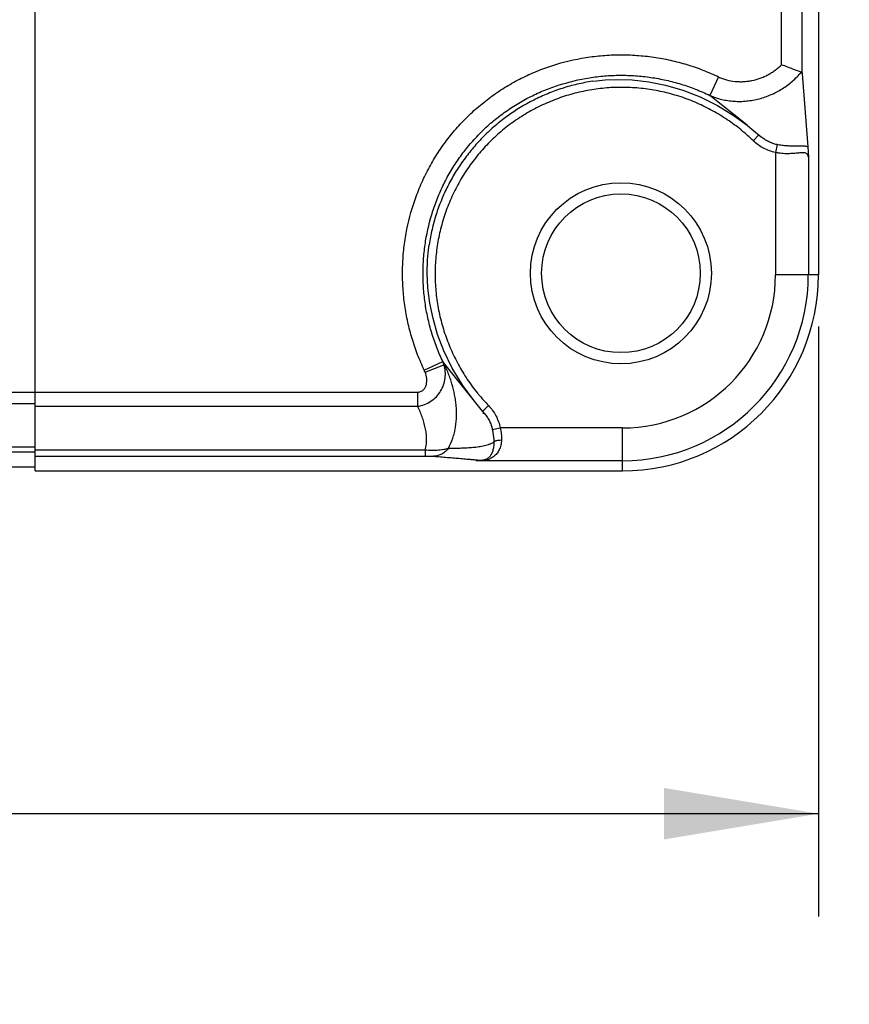
# Model space of a CAD drawing. Units: inches. Extents: x 0.7 to 21.3, y 0.5 to 16.
# Drawn here: x 17.6 to 18.6, y 6.7 to 7.9 of the extents above; entities that cross this region are included whole.
import ezdxf

# ---------------------------------------------------------------- set-up
doc = ezdxf.new("R2010")
doc.units = ezdxf.units.IN
doc.header["$LTSCALE"] = 1.21
doc.header["$MEASUREMENT"] = 0
doc.layers.get('0').update_dxf_attribs({"linetype": 'CONTINUOUS'})
doc.layers.add('DRIVEN_DIMS', color=7, linetype='CONTINUOUS')
doc.dimstyles.new('DIMSTYLE_1', dxfattribs={"dimtxt": 0.1, "dimasz": 0.1875, "dimexe": 0.125, "dimexo": 0.0625, "dimgap": 0.1, "dimtad": 0, "dimtih": 1, "dimtoh": 1, "dimdec": 1, "dimzin": 4, "dimdsep": 46, "dimtxsty": 'STANDARD', "dimblk": '_FILLED', "dimblk1": '_FILLED', "dimblk2": '_FILLED', "dimcen": 0.09, "dimadec": 0, "dimazin": 0, "dimtp": 0.005, "dimtm": 0.005, "dimtfac": 1, "dimtdec": 1, "dimtofl": 0, "dimtmove": 0, "dimatfit": 3, "dimldrblk": '_FILLED', "dimfxl": 1, "dimtolj": 1, "dimtzin": 4, "dimarcsym": 0})

# ---------------------------------------------------------------- blocks, each defined once
blk = doc.blocks.new('_FILLED')
at = {"color": 0, "linetype": 'BYBLOCK'}
blk.add_solid([(0, 0), (-1, 0.1667), (-1, -0.1667)], dxfattribs=at)
blk = doc.blocks.new('*D0')
at = {"layer": 'DRIVEN_DIMS', "color": 7, "linetype": 'CONTINUOUS'}
for p, q in [((18.5348, 7.5343), (18.5348, 6.8173)), ((15.6948, 7.3763), (15.6948, 6.8173)), ((15.6948, 6.9423), (16.7148, 6.9423)), ((18.5348, 6.9423), (17.5148, 6.9423))]:
    blk.add_line(p, q, dxfattribs=at)
at = {"layer": 'DRIVEN_DIMS', "color": 7, "linetype": 'CONTINUOUS', "xscale": 0.1875, "yscale": 0.1875, "zscale": 0.1875, "rotation": 180}
blk.add_blockref('_FILLED', (15.6948, 6.9423), dxfattribs=at)
at = {"layer": 'DRIVEN_DIMS', "color": 7, "linetype": 'CONTINUOUS', "xscale": 0.1875, "yscale": 0.1875, "zscale": 0.1875}
blk.add_blockref('_FILLED', (18.5348, 6.9423), dxfattribs=at)
at = {"layer": 'DRIVEN_DIMS', "color": 7, "linetype": 'CONTINUOUS', "insert": (17.0148, 6.9923), "char_height": 0.1, "width": 0.6, "attachment_point": 2, "line_spacing_factor": 0.9}
blk.add_mtext('72.1\\P[2.84]', dxfattribs=at)
blk = doc.blocks.new('*D1')
at = {"layer": 'DRIVEN_DIMS', "color": 7, "linetype": 'CONTINUOUS'}
for p, q in [((18.6098, 8.4713), (18.6098, 6.8173)), ((18.5348, 7.5343), (18.5348, 6.8173)), ((18.5348, 6.9423), (18.1348, 6.9423)), ((18.6098, 6.9423), (19.0498, 6.9423))]:
    blk.add_line(p, q, dxfattribs=at)
at = {"layer": 'DRIVEN_DIMS', "color": 7, "linetype": 'CONTINUOUS', "xscale": 0.1875, "yscale": 0.1875, "zscale": 0.1875}
blk.add_blockref('_FILLED', (18.5348, 6.9423), dxfattribs=at)
at = {"layer": 'DRIVEN_DIMS', "color": 7, "linetype": 'CONTINUOUS', "xscale": 0.1875, "yscale": 0.1875, "zscale": 0.1875, "rotation": 180}
blk.add_blockref('_FILLED', (18.6098, 6.9423), dxfattribs=at)
at = {"layer": 'DRIVEN_DIMS', "color": 7, "linetype": 'CONTINUOUS', "insert": (19.1498, 6.9923), "char_height": 0.1, "width": 0.5, "attachment_point": 1, "line_spacing_factor": 0.9}
blk.add_mtext('1.9\\P[.08]', dxfattribs=at)

msp = doc.modelspace()

# ---------------------------------------------------------------- linework, layer by layer
at = {"color": 7, "linetype": 'CONTINUOUS'}
for p, q in [((17.5828, 7.3588), (17.5828, 9.4088)), ((18.4901, 7.8522), (18.4901, 8.9155)), ((18.5151, 7.8412), (18.5151, 8.9223)), ((18.5348, 8.5338), (18.5348, 7.5968)), ((18.4135, 7.8374), (18.4028, 7.8149)), ((18.5151, 7.8412), (18.522, 7.7523)), ((18.3086, 7.8337), (18.3286, 7.8315)), ((18.4481, 7.7786), (18.4028, 7.8149)), ((18.4481, 7.7786), (18.4538, 7.7739)), ((18.4538, 7.7739), (18.4651, 7.7646)), ((18.4625, 7.7668), (18.4557, 7.7597)), ((18.4651, 7.7647), (18.465, 7.7648)), ((18.4845, 7.7551), (18.4826, 7.7456)), ((18.522, 7.7523), (18.5226, 7.7398)), ((18.4826, 7.7456), (18.4826, 7.5968)), ((18.5226, 7.7398), (18.5226, 7.5968)), ((18.5348, 7.5968), (18.4826, 7.5968)), ((18.0559, 7.4809), (18.0784, 7.4915)), ((18.1151, 7.4456), (18.0791, 7.4904)), ((18.0798, 7.4874), (18.0791, 7.4904)), ((18.057, 7.4785), (18.0798, 7.4874)), ((15.8287, 7.4545), (18.0477, 7.4545)), ((18.0477, 7.4545), (18.0477, 7.4372)), ((17.5428, 7.4406), (17.5828, 7.4406)), ((18.1234, 7.4354), (18.1151, 7.4456)), ((18.1151, 7.4456), (18.1151, 7.4456)), ((17.5828, 7.4372), (18.0477, 7.4372)), ((18.129, 7.4285), (18.1234, 7.4354)), ((18.1268, 7.431), (18.1276, 7.4319)), ((18.1268, 7.4288), (18.1289, 7.4288)), ((18.1276, 7.4319), (18.134, 7.438)), ((18.1289, 7.4287), (18.129, 7.4285)), ((18.1385, 7.4092), (18.1481, 7.4111)), ((18.2968, 7.4111), (18.1481, 7.4111)), ((18.2968, 7.3588), (18.2968, 7.4111)), ((17.5428, 7.3879), (17.5828, 7.3879)), ((17.5428, 7.3818), (17.5828, 7.3818)), ((17.5828, 7.3844), (18.0569, 7.3844)), ((18.0569, 7.3844), (18.0569, 7.3768)), ((17.5828, 7.3768), (18.0569, 7.3768)), ((18.0569, 7.3768), (18.0672, 7.3766)), ((18.2968, 7.3711), (18.119, 7.3711)), ((17.5428, 7.3638), (17.5828, 7.3638)), ((17.5828, 7.3588), (18.2968, 7.3588))]:
    msp.add_line(p, q, dxfattribs=at)
for points in [[(18.2601, 7.832), (18.2651, 7.8327), (18.2757, 7.8337), (18.2905, 7.8343), (18.3086, 7.8337)], [(18.3286, 7.8315), (18.3491, 7.8274), (18.3701, 7.8213), (18.3911, 7.8132), (18.412, 7.8028), (18.4326, 7.7901), (18.4481, 7.7786)], [(18.0626, 7.5626), (18.0602, 7.5813), (18.0594, 7.5995), (18.0598, 7.6152), (18.0608, 7.6273), (18.0617, 7.6335)], [(18.0897, 7.4837), (18.0797, 7.5044), (18.0721, 7.5244), (18.0665, 7.5438), (18.0626, 7.5626)], [(18.1151, 7.4456), (18.1027, 7.4624), (18.0897, 7.4837)]]:
    msp.add_lwpolyline(points, dxfattribs=at)
for radius in [0.11, 0.0964]:
    msp.add_circle((18.2948, 7.5988), radius, dxfattribs=at)
for centre, radius, start, end in [((18.2936, 7.592), 0.2332, 50.4562, 50.8736), ((18.2934, 7.5917), 0.2336, 45.9891, 50.4556), ((18.2968, 7.5968), 0.238, 270, 360), ((18.2968, 7.5968), 0.2257, 270, 360), ((18.2968, 7.5968), 0.1858, 270, 360), ((18.3915, 7.682), 0.3665, 211.3116, 211.5248), ((18.0429, 7.477), 0.0384, 15.7655, 22.2935), ((18.0226, 7.4651), 0.0368, 21.2589, 25.3296), ((18.3017, 7.6), 0.2332, 219.0614, 219.5389), ((18.302, 7.6003), 0.2336, 219.5394, 224.011)]:
    msp.add_arc(centre, radius, start, end, dxfattribs=at)
for points, knots in [([(18.0559, 7.4809), (18.053, 7.4871), (18.0475, 7.4998), (18.0408, 7.5194), (18.0356, 7.5394), (18.0319, 7.5598), (18.0298, 7.5804), (18.0292, 7.6011), (18.0301, 7.6218), (18.0335, 7.6492), (18.04, 7.6761), (18.0495, 7.702), (18.0582, 7.7209), (18.0682, 7.7389), (18.0797, 7.7562), (18.0925, 7.7724), (18.1066, 7.7876), (18.1219, 7.8017), (18.1382, 7.8144), (18.1554, 7.8259), (18.1736, 7.8359), (18.1924, 7.8445), (18.2183, 7.8539), (18.2453, 7.8603), (18.2727, 7.8636), (18.2934, 7.8645), (18.3141, 7.8638), (18.3347, 7.8616), (18.355, 7.8579), (18.3751, 7.8526), (18.3946, 7.8458), (18.4073, 7.8404), (18.4135, 7.8374)], [0, 0, 0, 0, 0.031234, 0.062498, 0.09376, 0.125013, 0.156263, 0.187516, 0.218769, 0.250021, 0.312481, 0.343735, 0.374987, 0.406241, 0.437494, 0.468747, 0.5, 0.531253, 0.562506, 0.59376, 0.625013, 0.656265, 0.687519, 0.749979, 0.781231, 0.812484, 0.843737, 0.874988, 0.90624, 0.937502, 0.968766, 1, 1, 1, 1]), ([(18.4135, 7.8374), (18.4151, 7.8366), (18.4183, 7.8353), (18.4249, 7.8332), (18.4317, 7.832), (18.4386, 7.8315), (18.4438, 7.8316), (18.4489, 7.8321), (18.4557, 7.8332), (18.4624, 7.835), (18.4688, 7.8376), (18.4735, 7.8399), (18.478, 7.8425), (18.4837, 7.8464), (18.4876, 7.8498), (18.4901, 7.8522)], [0, 0, 0, 0, 0.062493, 0.124991, 0.249892, 0.312397, 0.374906, 0.437418, 0.499934, 0.624893, 0.687421, 0.749952, 0.81248, 0.875012, 1, 1, 1, 1]), ([(18.514, 7.8431), (18.5108, 7.8442), (18.5054, 7.8462), (18.4974, 7.8492), (18.4926, 7.8511), (18.4901, 7.8522)], [0, 0, 0, 0, 0.388378, 0.680666, 1, 1, 1, 1]), ([(18.0784, 7.4915), (18.0757, 7.4972), (18.0708, 7.5087), (18.0647, 7.5265), (18.0599, 7.5447), (18.0566, 7.5632), (18.0546, 7.5818), (18.0541, 7.6006), (18.055, 7.6194), (18.058, 7.6443), (18.0639, 7.6687), (18.0725, 7.6922), (18.0803, 7.7093), (18.0895, 7.7257), (18.0999, 7.7414), (18.1115, 7.7561), (18.1243, 7.7699), (18.1381, 7.7827), (18.1529, 7.7942), (18.1686, 7.8046), (18.185, 7.8137), (18.2022, 7.8215), (18.2257, 7.83), (18.2502, 7.8358), (18.275, 7.8388), (18.2938, 7.8396), (18.3126, 7.839), (18.3313, 7.837), (18.3498, 7.8336), (18.3679, 7.8288), (18.3857, 7.8226), (18.3972, 7.8176), (18.4028, 7.8149)], [0, 0, 0, 0, 0.031235, 0.0625, 0.093764, 0.125017, 0.156269, 0.187521, 0.218773, 0.250025, 0.312482, 0.343734, 0.374986, 0.406239, 0.437493, 0.468746, 0.5, 0.531254, 0.562507, 0.593761, 0.625013, 0.656265, 0.687518, 0.749975, 0.781227, 0.812478, 0.843731, 0.874983, 0.906236, 0.9375, 0.968765, 1, 1, 1, 1]), ([(18.4028, 7.8149), (18.4051, 7.8139), (18.4099, 7.8121), (18.4172, 7.8099), (18.4247, 7.8085), (18.4323, 7.8077), (18.44, 7.8075), (18.4476, 7.808), (18.4553, 7.8091), (18.4628, 7.8107), (18.4701, 7.8129), (18.4773, 7.8157), (18.4842, 7.819), (18.4909, 7.8229), (18.4973, 7.8272), (18.5033, 7.8321), (18.5089, 7.8373), (18.5123, 7.8411), (18.514, 7.8431)], [0, 0, 0, 0, 0.06181, 0.123869, 0.186102, 0.248471, 0.310934, 0.37347, 0.436065, 0.498701, 0.561366, 0.624051, 0.686745, 0.749436, 0.812119, 0.87478, 0.937419, 1, 1, 1, 1]), ([(18.514, 7.8431), (18.5141, 7.843), (18.5144, 7.8429), (18.5148, 7.8424), (18.515, 7.8419), (18.5151, 7.8414), (18.5151, 7.8412)], [0, 0, 0, 0, 0.226812, 0.454636, 0.707897, 1, 1, 1, 1]), ([(18.2601, 7.832), (18.2539, 7.831), (18.2416, 7.8287), (18.2235, 7.8237), (18.2058, 7.8172), (18.1831, 7.8068), (18.1616, 7.7937), (18.1419, 7.7783), (18.1281, 7.7655), (18.1154, 7.7517), (18.1038, 7.7369), (18.0933, 7.7213), (18.0842, 7.7049), (18.0764, 7.6878), (18.07, 7.6701), (18.065, 7.652), (18.0626, 7.6397), (18.0617, 7.6335)], [0, 0, 0, 0, 0.062495, 0.124996, 0.187503, 0.250011, 0.374932, 0.437439, 0.499946, 0.562453, 0.624962, 0.687471, 0.749981, 0.812491, 0.874999, 0.937502, 1, 1, 1, 1]), ([(18.4408, 7.7729), (18.4354, 7.7773), (18.4242, 7.7856), (18.4063, 7.7965), (18.3875, 7.8058), (18.3679, 7.8133), (18.3478, 7.819), (18.3272, 7.8228), (18.3063, 7.8247), (18.2853, 7.8248), (18.2645, 7.8228), (18.2438, 7.819), (18.2237, 7.8133), (18.2041, 7.8057), (18.1853, 7.7964), (18.1675, 7.7854), (18.1507, 7.7727), (18.1352, 7.7586), (18.1211, 7.7431), (18.1085, 7.7264), (18.0974, 7.7086), (18.0881, 7.6898), (18.0805, 7.6703), (18.0747, 7.6501), (18.0709, 7.6295), (18.0689, 7.6086), (18.0689, 7.5876), (18.0708, 7.5668), (18.0746, 7.5462), (18.0803, 7.526), (18.0878, 7.5064), (18.097, 7.4876), (18.1079, 7.4697), (18.1162, 7.4585), (18.1206, 7.4531)], [0, 0, 0, 0, 0.031225, 0.062453, 0.093684, 0.124917, 0.156154, 0.187395, 0.218641, 0.249892, 0.281146, 0.312405, 0.343667, 0.374932, 0.406198, 0.437464, 0.468729, 0.499994, 0.531259, 0.562524, 0.593791, 0.625057, 0.656323, 0.687586, 0.718846, 0.750102, 0.781354, 0.812601, 0.843843, 0.875081, 0.906315, 0.937546, 0.968774, 1, 1, 1, 1]), ([(18.4845, 7.7551), (18.4827, 7.7555), (18.4792, 7.7565), (18.4742, 7.7586), (18.4695, 7.7613), (18.4665, 7.7635), (18.4651, 7.7647)], [0, 0, 0, 0, 0.250378, 0.500556, 0.750337, 1, 1, 1, 1]), ([(18.4826, 7.7456), (18.4801, 7.7461), (18.4751, 7.7475), (18.468, 7.7505), (18.4615, 7.7546), (18.4575, 7.7579), (18.4557, 7.7597)], [0, 0, 0, 0, 0.249959, 0.5, 0.750036, 1, 1, 1, 1]), ([(18.522, 7.7523), (18.5216, 7.7525), (18.5207, 7.7527), (18.5193, 7.753), (18.5177, 7.7532), (18.5159, 7.7533), (18.514, 7.7533), (18.5111, 7.7533), (18.5072, 7.7533), (18.5021, 7.7533), (18.4965, 7.7535), (18.4905, 7.754), (18.4865, 7.7547), (18.4845, 7.7551)], [0, 0, 0, 0, 0.034326, 0.072465, 0.114756, 0.161357, 0.212267, 0.267409, 0.38975, 0.52663, 0.67588, 0.835013, 1, 1, 1, 1]), ([(18.5226, 7.7398), (18.5225, 7.7404), (18.5224, 7.7415), (18.5219, 7.7427), (18.5213, 7.7435), (18.5205, 7.7442), (18.5193, 7.7448), (18.5176, 7.7451), (18.5156, 7.7452), (18.5132, 7.7451), (18.5106, 7.7449), (18.5077, 7.7446), (18.5046, 7.7443), (18.5012, 7.7441), (18.4977, 7.744), (18.494, 7.744), (18.4902, 7.7443), (18.4864, 7.7448), (18.4839, 7.7453), (18.4826, 7.7456)], [0, 0, 0, 0, 0.040934, 0.076728, 0.09346, 0.110028, 0.144809, 0.184895, 0.231994, 0.286341, 0.34753, 0.41493, 0.487834, 0.56554, 0.647356, 0.732519, 0.820346, 0.909892, 1, 1, 1, 1]), ([(18.0851, 7.3863), (18.0873, 7.3902), (18.09, 7.3963), (18.0925, 7.4048), (18.0938, 7.4112), (18.0946, 7.4178), (18.0952, 7.4266), (18.0949, 7.4355), (18.0939, 7.4444), (18.0924, 7.4533), (18.0902, 7.4622), (18.0875, 7.4709), (18.085, 7.4775), (18.0823, 7.484), (18.0802, 7.4882), (18.0791, 7.4904)], [0, 0, 0, 0, 0.122582, 0.183598, 0.244522, 0.305538, 0.366708, 0.489615, 0.55159, 0.61402, 0.740057, 0.804022, 0.868631, 0.933886, 1, 1, 1, 1]), ([(18.0477, 7.4372), (18.0506, 7.4376), (18.0562, 7.4391), (18.064, 7.4431), (18.0707, 7.4486), (18.076, 7.4554), (18.0796, 7.4631), (18.0815, 7.4712), (18.0816, 7.4795), (18.0806, 7.4848), (18.0798, 7.4874)], [0, 0, 0, 0, 0.128423, 0.257466, 0.385858, 0.512636, 0.637322, 0.759892, 0.880629, 1, 1, 1, 1]), ([(18.0477, 7.4545), (18.0483, 7.4545), (18.0496, 7.4546), (18.0514, 7.4551), (18.0531, 7.456), (18.0547, 7.4571), (18.0559, 7.4585), (18.0573, 7.4606), (18.0585, 7.4636), (18.059, 7.4674), (18.0588, 7.4724), (18.0579, 7.4761), (18.057, 7.4785)], [0, 0, 0, 0, 0.06253, 0.12508, 0.187654, 0.250242, 0.312846, 0.37546, 0.500402, 0.625412, 0.75045, 1, 1, 1, 1]), ([(18.0569, 7.3844), (18.0573, 7.3855), (18.0579, 7.3877), (18.0586, 7.3922), (18.0588, 7.3978), (18.0583, 7.4045), (18.0571, 7.4112), (18.0555, 7.4178), (18.0526, 7.4266), (18.0498, 7.433), (18.0477, 7.4372)], [0, 0, 0, 0, 0.062456, 0.124361, 0.247309, 0.370312, 0.494009, 0.618687, 0.744524, 1, 1, 1, 1]), ([(18.129, 7.4285), (18.1302, 7.4271), (18.1323, 7.4242), (18.135, 7.4195), (18.1372, 7.4145), (18.1381, 7.411), (18.1385, 7.4092)], [0, 0, 0, 0, 0.249664, 0.499445, 0.749623, 1, 1, 1, 1]), ([(18.134, 7.438), (18.1357, 7.4361), (18.1391, 7.4322), (18.1431, 7.4256), (18.1462, 7.4186), (18.1476, 7.4136), (18.1481, 7.4111)], [0, 0, 0, 0, 0.249967, 0.500001, 0.750043, 1, 1, 1, 1]), ([(18.1385, 7.4092), (18.1388, 7.4079), (18.1398, 7.4028), (18.1402, 7.3977), (18.1403, 7.3939)], [0, 0, 0, 0, 0.259656, 1, 1, 1, 1]), ([(18.1481, 7.4111), (18.1487, 7.4086), (18.1495, 7.4037), (18.1497, 7.3987), (18.1497, 7.3963)], [0, 0, 0, 0, 0.509027, 1, 1, 1, 1]), ([(18.0851, 7.3863), (18.0875, 7.3863), (18.0922, 7.3864), (18.0993, 7.3865), (18.1063, 7.3867), (18.1134, 7.3872), (18.1192, 7.3878), (18.1238, 7.3884), (18.1273, 7.389), (18.1307, 7.3898), (18.134, 7.3908), (18.1373, 7.3921), (18.1393, 7.3932), (18.1403, 7.3939)], [0, 0, 0, 0, 0.125784, 0.251316, 0.376735, 0.501981, 0.626962, 0.689264, 0.751403, 0.813398, 0.875325, 0.937373, 1, 1, 1, 1]), ([(18.1497, 7.3963), (18.1496, 7.3941), (18.1491, 7.3899), (18.1471, 7.3843), (18.1441, 7.3797), (18.141, 7.3766), (18.1383, 7.3748), (18.1361, 7.3736), (18.1337, 7.3727), (18.1312, 7.372), (18.1284, 7.3716), (18.1255, 7.3713), (18.1223, 7.3712), (18.1201, 7.3711), (18.119, 7.3711)], [0, 0, 0, 0, 0.14372, 0.274869, 0.394742, 0.50643, 0.560584, 0.614508, 0.66921, 0.726731, 0.788484, 0.854797, 0.925443, 1, 1, 1, 1]), ([(18.1403, 7.3939), (18.1404, 7.392), (18.1402, 7.3883), (18.1392, 7.3833), (18.1375, 7.3792), (18.1356, 7.3764), (18.1339, 7.3746), (18.1325, 7.3736), (18.1309, 7.3727), (18.129, 7.372), (18.1269, 7.3716), (18.1245, 7.3713), (18.1218, 7.3712), (18.1199, 7.3711), (18.119, 7.3711)], [0, 0, 0, 0, 0.159682, 0.298734, 0.418843, 0.523749, 0.572475, 0.620145, 0.66861, 0.721671, 0.780454, 0.84591, 0.919023, 1, 1, 1, 1]), ([(18.1403, 7.3939), (18.1405, 7.3941), (18.141, 7.3945), (18.1418, 7.3949), (18.1428, 7.3953), (18.1445, 7.3958), (18.1467, 7.3962), (18.1487, 7.3963), (18.1497, 7.3963)], [0, 0, 0, 0, 0.082595, 0.180031, 0.291695, 0.416284, 0.696491, 1, 1, 1, 1]), ([(18.0569, 7.3844), (18.0597, 7.3841), (18.0638, 7.3839), (18.0692, 7.384), (18.073, 7.3842), (18.0765, 7.3845), (18.0805, 7.3851), (18.0834, 7.3858), (18.0851, 7.3863)], [0, 0, 0, 0, 0.293631, 0.433933, 0.567384, 0.692178, 0.806633, 1, 1, 1, 1]), ([(18.0851, 7.3863), (18.0841, 7.3849), (18.0823, 7.3828), (18.0795, 7.3806), (18.0772, 7.3792), (18.0748, 7.3781), (18.0715, 7.377), (18.0689, 7.3766), (18.0672, 7.3766)], [0, 0, 0, 0, 0.256415, 0.383117, 0.508465, 0.632685, 0.756052, 1, 1, 1, 1]), ([(18.0672, 7.3766), (18.07, 7.3763), (18.0755, 7.3759), (18.0824, 7.3753), (18.0879, 7.3749), (18.092, 7.3745), (18.096, 7.3742), (18.1, 7.3739), (18.1039, 7.3735), (18.1077, 7.3732), (18.1109, 7.3729), (18.1133, 7.3727), (18.1151, 7.3725), (18.1168, 7.3723), (18.1182, 7.3722), (18.1193, 7.3721), (18.1201, 7.372), (18.1208, 7.3719), (18.1214, 7.3718), (18.1219, 7.3717), (18.1222, 7.3717), (18.1225, 7.3717), (18.1227, 7.3716), (18.1229, 7.3716), (18.123, 7.3716), (18.1231, 7.3715), (18.1232, 7.3715), (18.1233, 7.3715), (18.1233, 7.3715), (18.1234, 7.3715), (18.1234, 7.3714), (18.1234, 7.3714), (18.1233, 7.3714), (18.1233, 7.3714), (18.1233, 7.3714), (18.1232, 7.3714), (18.1231, 7.3714), (18.123, 7.3713), (18.1228, 7.3713), (18.1226, 7.3713), (18.1223, 7.3713), (18.122, 7.3712), (18.1214, 7.3712), (18.1207, 7.3712), (18.1199, 7.3711), (18.1193, 7.3711), (18.119, 7.3711)], [0, 0, 0, 0, 0.137929, 0.274475, 0.342076, 0.409128, 0.475521, 0.54112, 0.605743, 0.669141, 0.730936, 0.761052, 0.7905, 0.819116, 0.846657, 0.859907, 0.872721, 0.885011, 0.896636, 0.902136, 0.907388, 0.912359, 0.917003, 0.919146, 0.921119, 0.922888, 0.924417, 0.925658, 0.926553, 0.927076, 0.927264, 0.927507, 0.927862, 0.92835, 0.928974, 0.929734, 0.931655, 0.934093, 0.937028, 0.940451, 0.944352, 0.948733, 0.958959, 0.971015, 0.984752, 1, 1, 1, 1])]:
    msp.add_open_spline(points, degree=3, knots=knots, dxfattribs=at)

# ---------------------------------------------------------------- dimensions: what is measured, and where the dimension line sits
at = {"layer": 'DRIVEN_DIMS', "color": 7, "linetype": 'CONTINUOUS'}
dim = msp.add_linear_dim(base=(18.5348, 6.9423), p1=(18.6098, 8.5338), p2=(18.5348, 7.5968), angle=180, dimstyle='DIMSTYLE_1', dxfattribs=at)
dim.commit()
dim.dimension.update_dxf_attribs({"geometry": '*D1', "text_midpoint": (19.3998, 6.8673), "dimtype": 160})
dim = msp.add_linear_dim(base=(18.5348, 6.9423), p1=(15.6948, 7.4388), p2=(18.5348, 7.5968), dimstyle='DIMSTYLE_1', dxfattribs=at)
dim.commit()
dim.dimension.update_dxf_attribs({"geometry": '*D0', "text_midpoint": (17.1148, 6.8673), "dimtype": 160})

doc.saveas('drawing.dxf')
